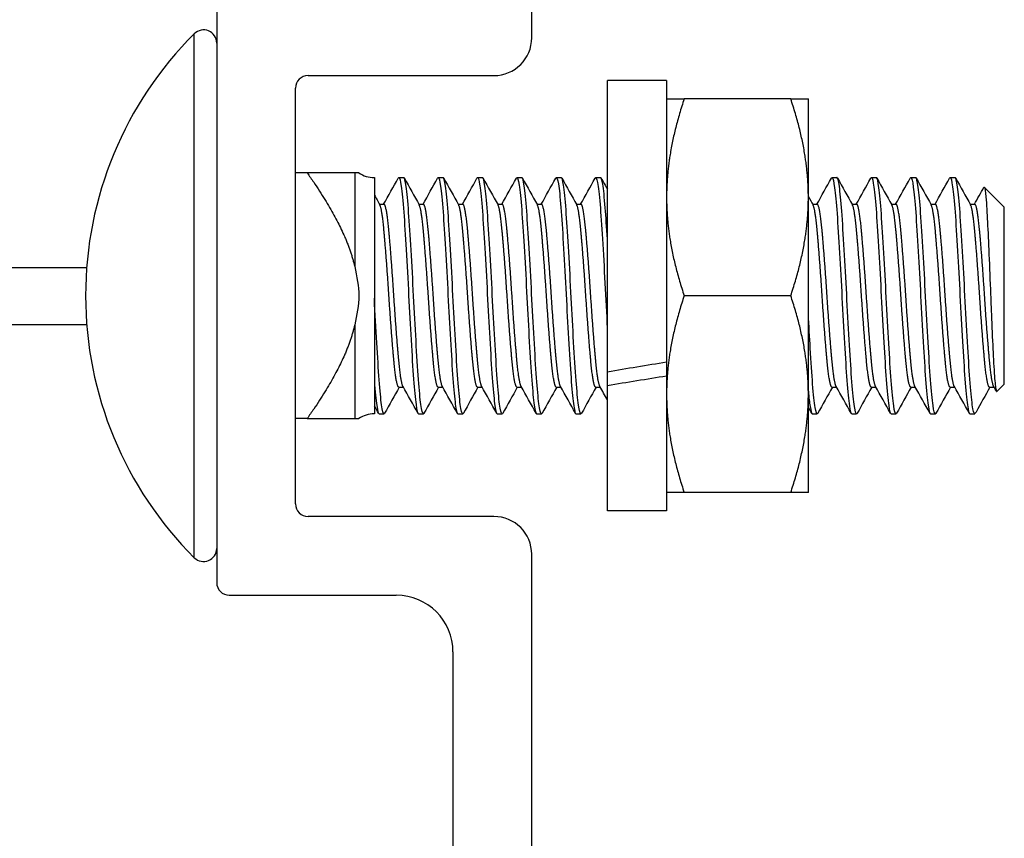
# Model space of a CAD drawing. Units: inches. Extents: x 26 to 76, y 38 to 150.
# Drawn here: x 38 to 40, y 138 to 140 of the extents above; entities that cross this region are included whole.
import ezdxf

# ---------------------------------------------------------------- set-up
doc = ezdxf.new("R2010")
doc.units = ezdxf.units.IN
doc.header["$LTSCALE"] = 8
doc.header["$MEASUREMENT"] = 0

msp = doc.modelspace()

# ---------------------------------------------------------------- linework, layer by layer
for p, q in [((39.1564, 139.5792), (39.1564, 140.1092)), ((38.6564, 139.6242), (38.6564, 138.7142)), ((38.6209, 138.7538), (38.6209, 139.5856)), ((38.8014, 139.5192), (39.0964, 139.5192)), ((39.2764, 139.0491), (39.2764, 139.5112)), ((39.3704, 139.5112), (39.2764, 139.5112)), ((39.3704, 139.5112), (39.3704, 139.0648)), ((38.7814, 138.8392), (38.7814, 139.4992)), ((39.5675, 139.4822), (39.3983, 139.4822)), ((39.5954, 139.3259), (39.5954, 139.4822)), ((38.8, 139.3647), (38.7814, 139.3647)), ((38.882, 139.3647), (38.8754, 139.3647)), ((38.8754, 139.3647), (38.8754, 139.216)), ((38.9066, 139.3572), (38.9066, 139.1656)), ((38.9454, 139.3572), (38.9533, 139.3572)), ((39.0079, 139.3572), (39.0158, 139.3572)), ((39.0704, 139.3572), (39.0783, 139.3572)), ((39.1329, 139.3572), (39.1408, 139.3572)), ((39.1954, 139.3572), (39.2033, 139.3572)), ((39.2579, 139.3572), (39.2658, 139.3572)), ((39.6329, 139.3572), (39.6408, 139.3572)), ((39.6954, 139.3572), (39.7033, 139.3572)), ((39.7579, 139.3572), (39.7658, 139.3572)), ((39.8204, 139.3572), (39.8283, 139.3572)), ((39.9064, 139.3103), (39.8746, 139.3421)), ((39.5954, 139.0134), (39.5954, 139.3259)), ((38.9148, 139.3149), (38.922, 139.3149)), ((38.9773, 139.3149), (38.9845, 139.3149)), ((39.0398, 139.3149), (39.047, 139.3149)), ((39.1023, 139.3149), (39.1095, 139.3149)), ((39.1648, 139.3149), (39.172, 139.3149)), ((39.2273, 139.3149), (39.2345, 139.3149)), ((39.6023, 139.3149), (39.6095, 139.3149)), ((39.6648, 139.3149), (39.672, 139.3149)), ((39.7273, 139.3149), (39.7345, 139.3149)), ((39.7898, 139.3149), (39.797, 139.3149)), ((39.8523, 139.3149), (39.8595, 139.3149)), ((39.9064, 139.0291), (39.9064, 139.3103)), ((38.4501, 139.2142), (27.9414, 139.2142)), ((39.5675, 139.1697), (39.3983, 139.1697)), ((38.9066, 139.1656), (38.9066, 139.0342)), ((27.9414, 139.1242), (38.4501, 139.1242)), ((38.8754, 139.1234), (38.8754, 138.9747)), ((39.3704, 139.0648), (39.3704, 139.0538)), ((39.2764, 139.0274), (39.2764, 139.0491)), ((39.3704, 139.0538), (39.3704, 139.0427)), ((39.3704, 139.0427), (39.3704, 138.8282)), ((38.9066, 139.0342), (38.9066, 138.9822)), ((39.2764, 138.8282), (39.2764, 139.0274)), ((39.9064, 139.0291), (39.8947, 139.0174)), ((38.9454, 139.0245), (38.9527, 139.0245)), ((39.0079, 139.0245), (39.0152, 139.0245)), ((39.0704, 139.0245), (39.0777, 139.0245)), ((39.1329, 139.0245), (39.1402, 139.0245)), ((39.1954, 139.0245), (39.2027, 139.0245)), ((39.2579, 139.0245), (39.2652, 139.0245)), ((39.5954, 138.8572), (39.5954, 139.0134)), ((39.6329, 139.0245), (39.6402, 139.0245)), ((39.6954, 139.0245), (39.7027, 139.0245)), ((39.7579, 139.0245), (39.7652, 139.0245)), ((39.8204, 139.0245), (39.8277, 139.0245)), ((39.8829, 139.0245), (39.8902, 139.0245)), ((38.9142, 138.9822), (38.922, 138.9822)), ((38.9767, 138.9822), (38.9845, 138.9822)), ((39.0392, 138.9822), (39.047, 138.9822)), ((39.1017, 138.9822), (39.1095, 138.9822)), ((39.1642, 138.9822), (39.172, 138.9822)), ((39.2267, 138.9822), (39.2345, 138.9822)), ((39.6017, 138.9822), (39.6095, 138.9822)), ((39.6642, 138.9822), (39.672, 138.9822)), ((39.7267, 138.9822), (39.7345, 138.9822)), ((39.7892, 138.9822), (39.797, 138.9822)), ((39.8517, 138.9822), (39.8595, 138.9822)), ((38.8, 138.9747), (38.7814, 138.9747)), ((38.8754, 138.9747), (38.882, 138.9747)), ((39.5675, 138.8572), (39.3983, 138.8572)), ((39.3704, 138.8282), (39.2764, 138.8282)), ((39.0964, 138.8192), (38.8014, 138.8192)), ((39.1564, 137.8996), (39.1564, 138.7592)), ((38.6764, 138.6942), (38.9414, 138.6942)), ((39.0314, 138.6042), (39.0314, 138.2062))]:
    msp.add_line(p, q)
for centre, radius, start, end in [((38.6356, 139.5709), 0.0208, 0, 134.947), ((39.036, 139.1697), 0.5877, 134.947, 225.053), ((39.0964, 139.5792), 0.06, 270, 0), ((38.8014, 139.4992), 0.02, 90, 180), ((38.9066, 139.4013), 0.0441, 236.1059, 270), ((38.9066, 138.9381), 0.0441, 90, 123.8941), ((38.8014, 138.8392), 0.02, 180, 270), ((39.0964, 138.7592), 0.06, 0, 90), ((38.6356, 138.7685), 0.0208, 225.053, 0), ((38.6764, 138.7142), 0.02, 180, 270), ((38.9414, 138.6042), 0.09, 0, 90)]:
    msp.add_arc(centre, radius, start, end)
for centre, start_param, end_param in [((39.2097, 139.1697), 1.594399, 1.643022), ((39.343, 139.1697), 1.525571, 1.574114)]:
    msp.add_ellipse(centre, major_axis=(-1.9366, -0.3166), ratio=0.066142, start_param=start_param, end_param=end_param)
for points, weights in [([(39.3704, 139.4822), (39.3704, 139.4822), (39.3983, 139.4822)], [1, 1.0379548493, 1]), ([(39.3983, 139.4822), (39.3704, 139.3985), (39.3704, 139.3259)], [1, 1.0379548493, 1]), ([(39.5954, 139.3259), (39.5954, 139.3985), (39.5675, 139.4822)], [1, 1.0379548493, 1]), ([(39.5675, 139.4822), (39.5954, 139.4822), (39.5954, 139.4822)], [1, 1.0379548493, 1]), ([(38.8754, 139.3647), (38.8609, 139.3647), (38.8, 139.3647)], [1.65339499949, 1.59505387618, 1.3887776998]), ([(38.8, 139.3647), (38.8609, 139.2786), (38.8754, 139.216)], [1.38877769982, 1.59505387619, 1.65339499949]), ([(39.3704, 139.3259), (39.3704, 139.2534), (39.3983, 139.1697)], [1, 1.0379548493, 1]), ([(39.5675, 139.1697), (39.5954, 139.2534), (39.5954, 139.3259)], [1, 1.0379548493, 1]), ([(39.3983, 139.1697), (39.3704, 139.086), (39.3704, 139.0134)], [1, 1.0379548493, 1]), ([(39.5954, 139.0134), (39.5954, 139.086), (39.5675, 139.1697)], [1, 1.0379548493, 1]), ([(38.8754, 139.1234), (38.8609, 139.0608), (38.8, 138.9747)], [1.65339499949, 1.59505387618, 1.3887776998]), ([(39.3704, 139.0134), (39.3704, 138.9409), (39.3983, 138.8572)], [1, 1.0379548493, 1]), ([(39.5675, 138.8572), (39.5954, 138.9409), (39.5954, 139.0134)], [1, 1.0379548493, 1]), ([(38.8, 138.9747), (38.8609, 138.9747), (38.8754, 138.9747)], [1.38877769982, 1.59505387619, 1.65339499949]), ([(39.3983, 138.8572), (39.3704, 138.8572), (39.3704, 138.8572)], [1, 1.0379548493, 1]), ([(39.5954, 138.8572), (39.5954, 138.8572), (39.5675, 138.8572)], [1, 1.0379548493, 1])]:
    msp.add_rational_spline(points, weights, degree=2)
for points in [[(38.9214, 139.3149), (38.9291, 139.3287), (38.9368, 139.3425), (38.9445, 139.3564)], [(38.9542, 139.3564), (38.962, 139.3422), (38.9699, 139.328), (38.9779, 139.3138)], [(38.9839, 139.3149), (38.9916, 139.3287), (38.9993, 139.3425), (39.007, 139.3564)], [(39.0167, 139.3564), (39.0245, 139.3422), (39.0324, 139.328), (39.0404, 139.3138)], [(39.0464, 139.3149), (39.0541, 139.3287), (39.0618, 139.3425), (39.0695, 139.3564)], [(39.0792, 139.3564), (39.087, 139.3422), (39.0949, 139.328), (39.1029, 139.3138)], [(39.1089, 139.3149), (39.1166, 139.3287), (39.1243, 139.3425), (39.132, 139.3564)], [(39.1417, 139.3564), (39.1495, 139.3422), (39.1574, 139.328), (39.1654, 139.3138)], [(39.1714, 139.3149), (39.1791, 139.3287), (39.1868, 139.3425), (39.1945, 139.3564)], [(39.2042, 139.3564), (39.212, 139.3422), (39.2199, 139.328), (39.2279, 139.3138)], [(39.2339, 139.3149), (39.2416, 139.3287), (39.2493, 139.3425), (39.257, 139.3564)], [(39.2667, 139.3564), (39.2699, 139.3506), (39.2731, 139.3447), (39.2764, 139.3389)], [(39.6089, 139.3149), (39.6166, 139.3287), (39.6243, 139.3425), (39.632, 139.3564)], [(39.6417, 139.3564), (39.6495, 139.3422), (39.6574, 139.328), (39.6654, 139.3138)], [(39.6714, 139.3149), (39.6791, 139.3287), (39.6868, 139.3425), (39.6945, 139.3564)], [(39.7042, 139.3564), (39.712, 139.3422), (39.7199, 139.328), (39.7279, 139.3138)], [(39.7339, 139.3149), (39.7416, 139.3287), (39.7493, 139.3425), (39.757, 139.3564)], [(39.7667, 139.3564), (39.7745, 139.3422), (39.7824, 139.328), (39.7904, 139.3138)], [(39.7964, 139.3149), (39.8041, 139.3287), (39.8118, 139.3425), (39.8195, 139.3564)], [(39.8292, 139.3564), (39.837, 139.3422), (39.8449, 139.328), (39.8529, 139.3138)], [(39.8589, 139.3149), (39.8639, 139.3239), (39.869, 139.3329), (39.874, 139.3419)], [(38.9066, 139.3296), (38.9095, 139.3243), (38.9124, 139.3191), (38.9154, 139.3138)], [(39.5954, 139.3273), (39.5979, 139.3228), (39.6004, 139.3183), (39.6029, 139.3138)], [(38.946, 139.0245), (38.9383, 139.0107), (38.9306, 138.9968), (38.9229, 138.983)], [(38.9758, 138.983), (38.9679, 138.9972), (38.96, 139.0114), (38.9521, 139.0255)], [(39.0085, 139.0245), (39.0008, 139.0107), (38.9931, 138.9968), (38.9854, 138.983)], [(39.0383, 138.983), (39.0304, 138.9972), (39.0225, 139.0114), (39.0146, 139.0255)], [(39.071, 139.0245), (39.0633, 139.0107), (39.0556, 138.9968), (39.0479, 138.983)], [(39.1008, 138.983), (39.0929, 138.9972), (39.085, 139.0114), (39.0771, 139.0255)], [(39.1335, 139.0245), (39.1258, 139.0107), (39.1181, 138.9968), (39.1104, 138.983)], [(39.1633, 138.983), (39.1554, 138.9972), (39.1475, 139.0114), (39.1396, 139.0255)], [(39.196, 139.0245), (39.1883, 139.0107), (39.1806, 138.9968), (39.1729, 138.983)], [(39.2258, 138.983), (39.2179, 138.9972), (39.21, 139.0114), (39.2021, 139.0255)], [(39.2585, 139.0245), (39.2508, 139.0107), (39.2431, 138.9968), (39.2354, 138.983)], [(39.2764, 139.0044), (39.2724, 139.0115), (39.2685, 139.0185), (39.2646, 139.0255)], [(39.6335, 139.0245), (39.6258, 139.0107), (39.6181, 138.9968), (39.6104, 138.983)], [(39.6633, 138.983), (39.6554, 138.9972), (39.6475, 139.0114), (39.6396, 139.0255)], [(39.696, 139.0245), (39.6883, 139.0107), (39.6806, 138.9968), (39.6729, 138.983)], [(39.7258, 138.983), (39.7179, 138.9972), (39.71, 139.0114), (39.7021, 139.0255)], [(39.7585, 139.0245), (39.7508, 139.0107), (39.7431, 138.9968), (39.7354, 138.983)], [(39.7883, 138.983), (39.7804, 138.9972), (39.7725, 139.0114), (39.7646, 139.0255)], [(39.821, 139.0245), (39.8133, 139.0107), (39.8056, 138.9968), (39.7979, 138.983)], [(39.8508, 138.983), (39.8429, 138.9972), (39.835, 139.0114), (39.8271, 139.0255)], [(39.8835, 139.0245), (39.8762, 139.0113), (39.8689, 138.9982), (39.8615, 138.9851)], [(39.894, 139.0177), (39.8925, 139.0203), (39.891, 139.0229), (39.8896, 139.0255)], [(38.9133, 138.983), (38.9111, 138.987), (38.9088, 138.991), (38.9066, 138.9951)], [(39.6008, 138.983), (39.599, 138.9863), (39.5972, 138.9895), (39.5954, 138.9927)], [(39.8615, 138.9851), (39.8607, 138.9835), (39.86, 138.9827), (39.8595, 138.9822)]]:
    msp.add_open_spline(points, degree=3)
for points, knots in [([(38.9445, 139.3564), (38.9448, 139.3569), (38.9451, 139.3572), (38.9467, 139.3572), (38.948, 139.3525), (38.9506, 139.3341), (38.952, 139.3201), (38.9545, 139.2853), (38.9558, 139.2651), (38.9584, 139.2198), (38.9598, 139.195), (38.9623, 139.1458), (38.9636, 139.1219), (38.9662, 139.0762), (38.9676, 139.0551), (38.9701, 139.0202), (38.9714, 139.0066), (38.9741, 138.9873), (38.9754, 138.9822), (38.9767, 138.9822), (38.9767, 138.9822), (38.9767, 138.9822)], [-43.696479, -43.696479, -43.696479, -43.696479, -43.651586, -43.651586, -43.46657, -43.46657, -43.274246, -43.274246, -43.089357, -43.089357, -42.897164, -42.897164, -42.712401, -42.712401, -42.52034, -42.52034, -42.335702, -42.335702, -42.143772, -42.143772, -42.142804, -42.142804, -42.142804, -42.142804]), ([(38.9854, 138.983), (38.9851, 138.9825), (38.9848, 138.9822), (38.9833, 138.9821), (38.9819, 138.9871), (38.9792, 139.0062), (38.9779, 139.0198), (38.9755, 139.0545), (38.9741, 139.0755), (38.9714, 139.1211), (38.9701, 139.145), (38.9676, 139.1942), (38.9663, 139.219), (38.9636, 139.2644), (38.9623, 139.2846), (38.9598, 139.3196), (38.9585, 139.3336), (38.9558, 139.3523), (38.9545, 139.3571), (38.9533, 139.3572), (38.9533, 139.3572), (38.9533, 139.3572)], [-3.802598, -3.802598, -3.802598, -3.802598, -3.758577, -3.758577, -3.566137, -3.566137, -3.380977, -3.380977, -3.188689, -3.188689, -3.003634, -3.003634, -2.811498, -2.811498, -2.626546, -2.626546, -2.434564, -2.434564, -2.249713, -2.249713, -2.247603, -2.247603, -2.247603, -2.247603]), ([(39.007, 139.3564), (39.0073, 139.3569), (39.0076, 139.3572), (39.0091, 139.3573), (39.0104, 139.3528), (39.0131, 139.3345), (39.0144, 139.3206), (39.0169, 139.286), (39.0182, 139.2659), (39.0209, 139.2207), (39.0222, 139.1959), (39.0247, 139.1468), (39.026, 139.1228), (39.0287, 139.0771), (39.03, 139.0559), (39.0325, 139.0209), (39.0338, 139.0072), (39.0365, 138.9876), (39.0378, 138.9824), (39.0391, 138.9822), (39.0392, 138.9822), (39.0392, 138.9822)], [-40.682573, -40.682573, -40.682573, -40.682573, -40.64007, -40.64007, -40.456058, -40.456058, -40.264785, -40.264785, -40.080897, -40.080897, -39.889755, -39.889755, -39.705991, -39.705991, -39.51498, -39.51498, -39.33134, -39.33134, -39.140459, -39.140459, -39.136567, -39.136567, -39.136567, -39.136567]), ([(39.0479, 138.983), (39.0476, 138.9825), (39.0473, 138.9822), (39.0457, 138.9822), (39.0444, 138.9873), (39.0417, 139.0066), (39.0404, 139.0202), (39.0379, 139.055), (39.0366, 139.0762), (39.0339, 139.1218), (39.0326, 139.1457), (39.0301, 139.1949), (39.0288, 139.2197), (39.0261, 139.2651), (39.0248, 139.2852), (39.0223, 139.32), (39.0209, 139.334), (39.0183, 139.3525), (39.017, 139.3572), (39.0158, 139.3572), (39.0158, 139.3572), (39.0158, 139.3572)], [-6.831177, -6.831177, -6.831177, -6.831177, -6.7854, -6.7854, -6.592693, -6.592693, -6.407308, -6.407308, -6.214469, -6.214469, -6.028958, -6.028958, -5.835987, -5.835987, -5.650349, -5.650349, -5.457246, -5.457246, -5.271541, -5.271541, -5.271446, -5.271446, -5.271446, -5.271446]), ([(39.0695, 139.3564), (39.0698, 139.3568), (39.0701, 139.3571), (39.0715, 139.3575), (39.0728, 139.3532), (39.0755, 139.3353), (39.0769, 139.3216), (39.0793, 139.2874), (39.0806, 139.2674), (39.0833, 139.2224), (39.0846, 139.1977), (39.0871, 139.1486), (39.0884, 139.1247), (39.0911, 139.0788), (39.0924, 139.0575), (39.0949, 139.0221), (39.0962, 139.0082), (39.0989, 138.9882), (39.1002, 138.9827), (39.1016, 138.9822), (39.1016, 138.9822), (39.1017, 138.9822)], [-37.683254, -37.683254, -37.683254, -37.683254, -37.644916, -37.644916, -37.461888, -37.461888, -37.271661, -37.271661, -37.088754, -37.088754, -36.898658, -36.898658, -36.715871, -36.715871, -36.525906, -36.525906, -36.343237, -36.343237, -36.153403, -36.153403, -36.14422, -36.14422, -36.14422, -36.14422]), ([(39.1104, 138.983), (39.1101, 138.9824), (39.1098, 138.9822), (39.1082, 138.9824), (39.1068, 138.9876), (39.1041, 139.0071), (39.1028, 139.0208), (39.1004, 139.0558), (39.099, 139.077), (39.0963, 139.1227), (39.095, 139.1466), (39.0926, 139.1958), (39.0912, 139.2206), (39.0885, 139.2658), (39.0872, 139.2859), (39.0848, 139.3206), (39.0834, 139.3345), (39.0807, 139.3526), (39.0795, 139.3572), (39.0783, 139.3572)], [-9.849204, -9.849204, -9.849204, -9.849204, -9.80087, -9.80087, -9.609216, -9.609216, -9.424834, -9.424834, -9.233048, -9.233048, -9.048542, -9.048542, -8.856625, -8.856625, -8.671994, -8.671994, -8.479946, -8.479946, -8.297137, -8.297137, -8.297137, -8.297137]), ([(39.132, 139.3564), (39.1323, 139.3568), (39.1325, 139.357), (39.1339, 139.3578), (39.1352, 139.3538), (39.1378, 139.3367), (39.1392, 139.3234), (39.1417, 139.2898), (39.143, 139.27), (39.1456, 139.2255), (39.147, 139.2009), (39.1495, 139.1518), (39.1507, 139.1279), (39.1534, 139.0818), (39.1548, 139.0603), (39.1573, 139.0243), (39.1585, 139.0101), (39.1612, 138.9893), (39.1625, 138.9833), (39.1639, 138.9822), (39.1641, 138.9822), (39.1642, 138.9822)], [-34.696981, -34.696981, -34.696981, -34.696981, -34.665866, -34.665866, -34.483773, -34.483773, -34.294595, -34.294595, -34.112612, -34.112612, -33.923565, -33.923565, -33.74169, -33.74169, -33.552775, -33.552775, -33.371005, -33.371005, -33.182223, -33.182223, -33.163807, -33.163807, -33.163807, -33.163807]), ([(39.1729, 138.983), (39.1725, 138.9824), (39.1722, 138.9821), (39.1706, 138.9827), (39.1692, 138.9881), (39.1665, 139.0081), (39.1653, 139.022), (39.1628, 139.0573), (39.1614, 139.0786), (39.1587, 139.1244), (39.1575, 139.1484), (39.155, 139.1975), (39.1536, 139.2222), (39.1509, 139.2672), (39.1497, 139.2872), (39.1472, 139.3215), (39.1458, 139.3352), (39.1432, 139.3528), (39.1419, 139.3572), (39.1408, 139.3572)], [-12.853173, -12.853173, -12.853173, -12.853173, -12.800003, -12.800003, -12.609399, -12.609399, -12.425995, -12.425995, -12.23526, -12.23526, -12.051737, -12.051737, -11.86087, -11.86087, -11.677226, -11.677226, -11.486229, -11.486229, -11.308147, -11.308147, -11.308147, -11.308147]), ([(39.1945, 139.3564), (39.1947, 139.3566), (39.1948, 139.3568), (39.1962, 139.3582), (39.1974, 139.3549), (39.2001, 139.339), (39.2014, 139.3263), (39.2039, 139.2937), (39.2052, 139.2744), (39.2078, 139.2305), (39.2092, 139.2061), (39.2117, 139.1573), (39.2129, 139.1332), (39.2156, 139.0868), (39.217, 139.0649), (39.2195, 139.0281), (39.2207, 139.0132), (39.2234, 138.9911), (39.2247, 138.9844), (39.2262, 138.9824), (39.2265, 138.9822), (39.2267, 138.9822)], [-31.721369, -31.721369, -31.721369, -31.721369, -31.702338, -31.702338, -31.521047, -31.521047, -31.332933, -31.332933, -31.151724, -31.151724, -30.963745, -30.963745, -30.782615, -30.782615, -30.594771, -30.594771, -30.413713, -30.413713, -30.226006, -30.226006, -30.192453, -30.192453, -30.192453, -30.192453]), ([(39.2354, 138.983), (39.235, 138.9823), (39.2346, 138.982), (39.2329, 138.9832), (39.2315, 138.9891), (39.2289, 139.0098), (39.2276, 139.0241), (39.2251, 139.0599), (39.2237, 139.0814), (39.2211, 139.1275), (39.2198, 139.1514), (39.2173, 139.2005), (39.216, 139.2251), (39.2133, 139.2697), (39.212, 139.2895), (39.2095, 139.3232), (39.2082, 139.3365), (39.2056, 139.3532), (39.2044, 139.3572), (39.2033, 139.3572)], [-15.84498, -15.84498, -15.84498, -15.84498, -15.78315, -15.78315, -15.593601, -15.593601, -15.41111, -15.41111, -15.221428, -15.221428, -15.038829, -15.038829, -14.849015, -14.849015, -14.666306, -14.666306, -14.47636, -14.47636, -14.305906, -14.305906, -14.305906, -14.305906]), ([(39.257, 139.3564), (39.257, 139.3564), (39.257, 139.3564), (39.2583, 139.3586), (39.2595, 139.3562), (39.2621, 139.3423), (39.2635, 139.3305), (39.2661, 139.2995), (39.2673, 139.2809), (39.2699, 139.238), (39.2713, 139.2141), (39.2738, 139.1655), (39.275, 139.1414), (39.2763, 139.1178), (39.2764, 139.1174), (39.2764, 139.1169)], [-28.7531875, -28.7531875, -28.7531875, -28.7531875, -28.7529101, -28.7529101, -28.572102, -28.572102, -28.3850924, -28.3850924, -28.2043081, -28.2043081, -28.0174411, -28.0174411, -27.8366702, -27.8366702, -27.8331007, -27.8331007, -27.8331007, -27.8331007]), ([(39.2764, 139.2596), (39.2752, 139.2782), (39.2741, 139.295), (39.2718, 139.3259), (39.2704, 139.3387), (39.2679, 139.3537), (39.2668, 139.3572), (39.2658, 139.3572)], [-17.8009488, -17.8009488, -17.8009488, -17.8009488, -17.639836, -17.639836, -17.4509548, -17.4509548, -17.2927419, -17.2927419, -17.2927419, -17.2927419]), ([(39.632, 139.3564), (39.6324, 139.357), (39.6328, 139.3573), (39.6344, 139.3567), (39.6357, 139.3512), (39.6384, 139.3313), (39.6397, 139.3174), (39.6422, 139.2821), (39.6435, 139.2608), (39.6462, 139.2149), (39.6475, 139.191), (39.65, 139.1418), (39.6513, 139.1171), (39.654, 139.0721), (39.6553, 139.0521), (39.6578, 139.0179), (39.6591, 139.0042), (39.6618, 138.9865), (39.663, 138.9822), (39.6642, 138.9822)], [-10.943235, -10.943235, -10.943235, -10.943235, -10.890148, -10.890148, -10.700229, -10.700229, -10.517483, -10.517483, -10.327433, -10.327433, -10.144568, -10.144568, -9.954387, -9.954387, -9.771402, -9.771402, -9.58109, -9.58109, -9.403728, -9.403728, -9.403728, -9.403728]), ([(39.6729, 138.983), (39.6727, 138.9826), (39.6725, 138.9824), (39.671, 138.9816), (39.6698, 138.9855), (39.6671, 139.0026), (39.6658, 139.0159), (39.6633, 139.0495), (39.662, 139.0693), (39.6593, 139.1138), (39.658, 139.1384), (39.6555, 139.1874), (39.6542, 139.2114), (39.6515, 139.2575), (39.6502, 139.279), (39.6477, 139.315), (39.6464, 139.3293), (39.6438, 139.3501), (39.6424, 139.3561), (39.641, 139.3571), (39.6409, 139.3572), (39.6407, 139.3572)], [-36.690247, -36.690247, -36.690247, -36.690247, -36.659302, -36.659302, -36.476596, -36.476596, -36.286785, -36.286785, -36.104189, -36.104189, -35.91451, -35.91451, -35.732021, -35.732021, -35.542475, -35.542475, -35.360092, -35.360092, -35.170678, -35.170678, -35.151842, -35.151842, -35.151842, -35.151842]), ([(39.6945, 139.3564), (39.6949, 139.357), (39.6952, 139.3572), (39.6968, 139.357), (39.6981, 139.3518), (39.7008, 139.3323), (39.7021, 139.3186), (39.7046, 139.2836), (39.7059, 139.2624), (39.7086, 139.2166), (39.7099, 139.1927), (39.7124, 139.1435), (39.7137, 139.1187), (39.7164, 139.0735), (39.7177, 139.0534), (39.7202, 139.0188), (39.7215, 139.0049), (39.7242, 138.9867), (39.7255, 138.9822), (39.7267, 138.9822)], [-7.950003, -7.950003, -7.950003, -7.950003, -7.901782, -7.901782, -7.710816, -7.710816, -7.527096, -7.527096, -7.336, -7.336, -7.152156, -7.152156, -6.960928, -6.960928, -6.77696, -6.77696, -6.585602, -6.585602, -6.403492, -6.403492, -6.403492, -6.403492]), ([(39.7354, 138.983), (39.7351, 138.9825), (39.7349, 138.9823), (39.7334, 138.9819), (39.7321, 138.9862), (39.7295, 139.004), (39.7281, 139.0177), (39.7256, 139.052), (39.7243, 139.0719), (39.7217, 139.1169), (39.7203, 139.1416), (39.7178, 139.1907), (39.7165, 139.2147), (39.7139, 139.2605), (39.7125, 139.2818), (39.71, 139.3172), (39.7087, 139.3312), (39.7061, 139.3512), (39.7047, 139.3567), (39.7034, 139.3572), (39.7033, 139.3572), (39.7033, 139.3572)], [-39.686647, -39.686647, -39.686647, -39.686647, -39.648337, -39.648337, -39.464695, -39.464695, -39.273832, -39.273832, -39.090311, -39.090311, -38.899579, -38.899579, -38.716178, -38.716178, -38.525578, -38.525578, -38.342296, -38.342296, -38.151826, -38.151826, -38.142403, -38.142403, -38.142403, -38.142403]), ([(39.757, 139.3564), (39.7574, 139.3569), (39.7577, 139.3572), (39.7592, 139.3572), (39.7606, 139.3521), (39.7633, 139.3328), (39.7646, 139.3192), (39.767, 139.2844), (39.7684, 139.2632), (39.7711, 139.2176), (39.7724, 139.1937), (39.7748, 139.1445), (39.7762, 139.1196), (39.7789, 139.0743), (39.7802, 139.0541), (39.7826, 139.0193), (39.784, 139.0053), (39.7867, 138.9869), (39.788, 138.9822), (39.7892, 138.9822), (39.7892, 138.9822), (39.7892, 138.9822)], [-4.942786, -4.942786, -4.942786, -4.942786, -4.897141, -4.897141, -4.705126, -4.705126, -4.520406, -4.520406, -4.32826, -4.32826, -4.143415, -4.143415, -3.951137, -3.951137, -3.766166, -3.766166, -3.573756, -3.573756, -3.388717, -3.388717, -3.388647, -3.388647, -3.388647, -3.388647]), ([(39.7979, 138.983), (39.7976, 138.9825), (39.7973, 138.9822), (39.7958, 138.9821), (39.7945, 138.9866), (39.7919, 139.0049), (39.7905, 139.0187), (39.788, 139.0533), (39.7867, 139.0734), (39.7841, 139.1186), (39.7827, 139.1434), (39.7802, 139.1926), (39.7789, 139.2165), (39.7763, 139.2622), (39.7749, 139.2834), (39.7724, 139.3185), (39.7711, 139.3322), (39.7685, 139.3517), (39.7671, 139.357), (39.7658, 139.3572), (39.7658, 139.3572), (39.7658, 139.3572)], [-42.696081, -42.696081, -42.696081, -42.696081, -42.653522, -42.653522, -42.468894, -42.468894, -42.27698, -42.27698, -42.092477, -42.092477, -41.900694, -41.900694, -41.716316, -41.716316, -41.524664, -41.524664, -41.34041, -41.34041, -41.14889, -41.14889, -41.144867, -41.144867, -41.144867, -41.144867]), ([(39.8195, 139.3564), (39.8198, 139.3569), (39.8201, 139.3572), (39.8217, 139.3572), (39.823, 139.3523), (39.8257, 139.3332), (39.827, 139.3196), (39.8295, 139.2849), (39.8308, 139.2638), (39.8335, 139.2183), (39.8348, 139.1944), (39.8373, 139.1452), (39.8386, 139.1204), (39.8413, 139.075), (39.8426, 139.0547), (39.8451, 139.0198), (39.8465, 139.0057), (39.8491, 138.9871), (39.8504, 138.9823), (39.8517, 138.9822), (39.8517, 138.9822), (39.8517, 138.9822)], [-1.925067, -1.925067, -1.925067, -1.925067, -1.881172, -1.881172, -1.689419, -1.689419, -1.504925, -1.504925, -1.313322, -1.313322, -1.128933, -1.128933, -0.937482, -0.937482, -0.753195, -0.753195, -0.561898, -0.561898, -0.377712, -0.377712, -0.375652, -0.375652, -0.375652, -0.375652]), ([(39.8595, 138.9822), (39.8583, 138.9822), (39.8569, 138.987), (39.8543, 139.0058), (39.8529, 139.0196), (39.8505, 139.0541), (39.8492, 139.0743), (39.8465, 139.1196), (39.8452, 139.1444), (39.8427, 139.1936), (39.8414, 139.2175), (39.8387, 139.2631), (39.8373, 139.2843), (39.8349, 139.3191), (39.8336, 139.3328), (39.8309, 139.3521), (39.8295, 139.3571), (39.8283, 139.3572), (39.8283, 139.3572), (39.8283, 139.3572)], [-45.67502, -45.67502, -45.67502, -45.67502, -45.485746, -45.485746, -45.296518, -45.296518, -45.11101, -45.11101, -44.918173, -44.918173, -44.732791, -44.732791, -44.540087, -44.540087, -44.354832, -44.354832, -44.162259, -44.162259, -44.161224, -44.161224, -44.161224, -44.161224]), ([(39.8739, 139.3419), (39.8742, 139.3424), (39.8745, 139.3423), (39.8755, 139.3405), (39.8763, 139.3353), (39.8782, 139.3151), (39.879, 139.2998), (39.8804, 139.2717), (39.8812, 139.2543), (39.8829, 139.2151), (39.8837, 139.1934), (39.885, 139.161), (39.8854, 139.1508), (39.8866, 139.1208), (39.8874, 139.102), (39.889, 139.0703), (39.8898, 139.0546), (39.8915, 139.0313), (39.8924, 139.0239), (39.8937, 139.018), (39.8942, 139.0168), (39.8947, 139.0174)], [-2.283435, -2.283435, -2.283435, -2.283435, -2.22676, -2.22676, -2.059548, -2.059548, -1.844781, -1.844781, -1.596968, -1.596968, -1.330824, -1.330824, -1.202041, -1.202041, -0.950197, -0.950197, -0.724539, -0.724539, -0.534772, -0.534772, -0.427233, -0.427233, -0.427233, -0.427233]), ([(38.8754, 139.216), (38.879, 139.2004), (38.882, 139.1844), (38.882, 139.155), (38.879, 139.139), (38.8754, 139.1234)], [0.9328335, 0.9328335, 0.9328335, 0.9328335, 1.0449969, 1.0449969, 1.1571604, 1.1571604, 1.1571604, 1.1571604]), ([(38.9229, 138.983), (38.9226, 138.9825), (38.9223, 138.9822), (38.9208, 138.982), (38.9195, 138.9868), (38.9168, 139.0056), (38.9155, 139.019), (38.9131, 139.0529), (38.9118, 139.073), (38.9091, 139.1174), (38.9078, 139.1413), (38.9066, 139.1656)], [-0.7860159, -0.7860159, -0.7860159, -0.7860159, -0.7449246, -0.7449246, -0.5537383, -0.5537383, -0.3693609, -0.3693609, -0.184933, -0.184933, -0.000001, -0.000001, -0.000001, -0.000001]), ([(39.6104, 138.983), (39.6103, 138.9828), (39.6101, 138.9826), (39.6088, 138.9812), (39.6076, 138.9845), (39.6049, 139.0003), (39.6035, 139.013), (39.601, 139.0456), (39.5998, 139.0649), (39.5974, 139.1036), (39.5964, 139.1219), (39.5954, 139.1408)], [-33.7044592, -33.7044592, -33.7044592, -33.7044592, -33.6858167, -33.6858167, -33.5039094, -33.5039094, -33.3151663, -33.3151663, -33.1333411, -33.1333411, -32.9882827, -32.9882827, -32.9882827, -32.9882827]), ([(38.9066, 139.0342), (38.9078, 139.0176), (38.9091, 139.0045), (38.9117, 138.9867), (38.913, 138.9822), (38.9142, 138.9822)], [-45.5273697, -45.5273697, -45.5273697, -45.5273697, -45.3437033, -45.3437033, -45.1611723, -45.1611723, -45.1611723, -45.1611723]), ([(39.5954, 139.0183), (39.5963, 139.0082), (39.5972, 139.0001), (39.5994, 138.9862), (39.6005, 138.9822), (39.6017, 138.9822)], [-12.6900414, -12.6900414, -12.6900414, -12.6900414, -12.5604905, -12.5604905, -12.3907872, -12.3907872, -12.3907872, -12.3907872])]:
    msp.add_open_spline(points, degree=3, knots=knots)
for points, weights, knots in [([(38.9454, 139.0245), (38.9415, 139.0245), (38.9376, 139.067), (38.9337, 139.1095), (38.9298, 139.1697), (38.9259, 139.2298), (38.922, 139.2724), (38.9188, 139.3078), (38.9154, 139.3138)], [1, 0.923879532511, 1, 0.923879532511, 1, 0.923879532511, 1, 0.935840914123, 0.979836400502], [0.75, 0.75, 0.75, 0.75595238, 0.75595238, 0.76190476, 0.76190476, 0.76785714, 0.76785714, 0.77287418, 0.77287418, 0.77287418]), ([(38.9521, 139.0255), (38.9487, 139.0316), (38.9454, 139.067), (38.9415, 139.1095), (38.9376, 139.1697), (38.9337, 139.2298), (38.9298, 139.2724), (38.9259, 139.3149), (38.922, 139.3149)], [0.979836400502, 0.935840914123, 1, 0.923879532511, 1, 0.923879532511, 1, 0.923879532511, 1], [0.75093534, 0.75093534, 0.75093534, 0.75595238, 0.75595238, 0.76190476, 0.76190476, 0.76785714, 0.76785714, 0.77380952, 0.77380952, 0.77380952]), ([(39.0079, 139.0245), (39.004, 139.0245), (39.0001, 139.067), (38.9962, 139.1095), (38.9923, 139.1697), (38.9884, 139.2298), (38.9845, 139.2724), (38.9813, 139.3078), (38.9779, 139.3138)], [1, 0.923879532511, 1, 0.923879532511, 1, 0.923879532511, 1, 0.935840914123, 0.979836400502], [0.70238095, 0.70238095, 0.70238095, 0.70833333, 0.70833333, 0.71428571, 0.71428571, 0.7202381, 0.7202381, 0.72525513, 0.72525513, 0.72525513]), ([(39.0146, 139.0255), (39.0112, 139.0316), (39.0079, 139.067), (39.004, 139.1095), (39.0001, 139.1697), (38.9962, 139.2298), (38.9923, 139.2724), (38.9884, 139.3149), (38.9845, 139.3149)], [0.979836400502, 0.935840914123, 1, 0.923879532511, 1, 0.923879532511, 1, 0.923879532511, 1], [0.70331629, 0.70331629, 0.70331629, 0.70833333, 0.70833333, 0.71428571, 0.71428571, 0.7202381, 0.7202381, 0.72619048, 0.72619048, 0.72619048]), ([(39.0704, 139.0245), (39.0665, 139.0245), (39.0626, 139.067), (39.0587, 139.1095), (39.0548, 139.1697), (39.0509, 139.2298), (39.047, 139.2724), (39.0438, 139.3078), (39.0404, 139.3138)], [1, 0.923879532511, 1, 0.923879532511, 1, 0.923879532511, 1, 0.935840914123, 0.979836400502], [0.6547619, 0.6547619, 0.6547619, 0.66071429, 0.66071429, 0.66666667, 0.66666667, 0.67261905, 0.67261905, 0.67763609, 0.67763609, 0.67763609]), ([(39.0771, 139.0255), (39.0737, 139.0316), (39.0704, 139.067), (39.0665, 139.1095), (39.0626, 139.1697), (39.0587, 139.2298), (39.0548, 139.2724), (39.0509, 139.3149), (39.047, 139.3149)], [0.979836400502, 0.935840914123, 1, 0.923879532511, 1, 0.923879532511, 1, 0.923879532511, 1], [0.65569725, 0.65569725, 0.65569725, 0.66071429, 0.66071429, 0.66666667, 0.66666667, 0.67261905, 0.67261905, 0.67857143, 0.67857143, 0.67857143]), ([(39.1329, 139.0245), (39.129, 139.0245), (39.1251, 139.067), (39.1212, 139.1095), (39.1173, 139.1697), (39.1134, 139.2298), (39.1095, 139.2724), (39.1063, 139.3078), (39.1029, 139.3138)], [1, 0.923879532511, 1, 0.923879532511, 1, 0.923879532511, 1, 0.935840914123, 0.979836400502], [0.60714286, 0.60714286, 0.60714286, 0.61309524, 0.61309524, 0.61904762, 0.61904762, 0.625, 0.625, 0.63001704, 0.63001704, 0.63001704]), ([(39.1396, 139.0255), (39.1362, 139.0316), (39.1329, 139.067), (39.129, 139.1095), (39.1251, 139.1697), (39.1212, 139.2298), (39.1173, 139.2724), (39.1134, 139.3149), (39.1095, 139.3149)], [0.979836400502, 0.935840914123, 1, 0.923879532511, 1, 0.923879532511, 1, 0.923879532511, 1], [0.6080782, 0.6080782, 0.6080782, 0.61309524, 0.61309524, 0.61904762, 0.61904762, 0.625, 0.625, 0.63095238, 0.63095238, 0.63095238]), ([(39.1954, 139.0245), (39.1915, 139.0245), (39.1876, 139.067), (39.1837, 139.1095), (39.1798, 139.1697), (39.1759, 139.2298), (39.172, 139.2724), (39.1688, 139.3078), (39.1654, 139.3138)], [1, 0.923879532511, 1, 0.923879532511, 1, 0.923879532511, 1, 0.935840914123, 0.979836400502], [0.55952381, 0.55952381, 0.55952381, 0.56547619, 0.56547619, 0.57142857, 0.57142857, 0.57738095, 0.57738095, 0.58239799, 0.58239799, 0.58239799]), ([(39.2021, 139.0255), (39.1987, 139.0316), (39.1954, 139.067), (39.1915, 139.1095), (39.1876, 139.1697), (39.1837, 139.2298), (39.1798, 139.2724), (39.1759, 139.3149), (39.172, 139.3149)], [0.979836400502, 0.935840914123, 1, 0.923879532511, 1, 0.923879532511, 1, 0.923879532511, 1], [0.56045915, 0.56045915, 0.56045915, 0.56547619, 0.56547619, 0.57142857, 0.57142857, 0.57738095, 0.57738095, 0.58333333, 0.58333333, 0.58333333]), ([(39.2579, 139.0245), (39.254, 139.0245), (39.2501, 139.067), (39.2462, 139.1095), (39.2423, 139.1697), (39.2384, 139.2298), (39.2345, 139.2724), (39.2313, 139.3078), (39.2279, 139.3138)], [1, 0.923879532511, 1, 0.923879532511, 1, 0.923879532511, 1, 0.935840914123, 0.979836400502], [0.51190476, 0.51190476, 0.51190476, 0.51785714, 0.51785714, 0.52380952, 0.52380952, 0.5297619, 0.5297619, 0.53477894, 0.53477894, 0.53477894]), ([(39.2646, 139.0255), (39.2612, 139.0316), (39.2579, 139.067), (39.254, 139.1095), (39.2501, 139.1697), (39.2462, 139.2298), (39.2423, 139.2724), (39.2384, 139.3149), (39.2345, 139.3149)], [0.979836400502, 0.935840914123, 1, 0.923879532511, 1, 0.923879532511, 1, 0.923879532511, 1], [0.5128401, 0.5128401, 0.5128401, 0.51785714, 0.51785714, 0.52380952, 0.52380952, 0.5297619, 0.5297619, 0.53571429, 0.53571429, 0.53571429]), ([(39.6329, 139.0245), (39.629, 139.0245), (39.6251, 139.067), (39.6212, 139.1095), (39.6173, 139.1697), (39.6134, 139.2298), (39.6095, 139.2724), (39.6063, 139.3078), (39.6029, 139.3138)], [1, 0.923879532511, 1, 0.923879532511, 1, 0.923879532511, 1, 0.935840914123, 0.979836400502], [0.22619048, 0.22619048, 0.22619048, 0.23214286, 0.23214286, 0.23809524, 0.23809524, 0.24404762, 0.24404762, 0.24906466, 0.24906466, 0.24906466]), ([(39.6396, 139.0255), (39.6362, 139.0316), (39.6329, 139.067), (39.629, 139.1095), (39.6251, 139.1697), (39.6212, 139.2298), (39.6173, 139.2724), (39.6134, 139.3149), (39.6095, 139.3149)], [0.979836400502, 0.935840914123, 1, 0.923879532511, 1, 0.923879532511, 1, 0.923879532511, 1], [0.22712582, 0.22712582, 0.22712582, 0.23214286, 0.23214286, 0.23809524, 0.23809524, 0.24404762, 0.24404762, 0.25, 0.25, 0.25]), ([(39.6954, 139.0245), (39.6915, 139.0245), (39.6876, 139.067), (39.6837, 139.1095), (39.6798, 139.1697), (39.6759, 139.2298), (39.672, 139.2724), (39.6688, 139.3078), (39.6654, 139.3138)], [1, 0.923879532511, 1, 0.923879532511, 1, 0.923879532511, 1, 0.935840914123, 0.979836400502], [0.17857143, 0.17857143, 0.17857143, 0.18452381, 0.18452381, 0.19047619, 0.19047619, 0.19642857, 0.19642857, 0.20144561, 0.20144561, 0.20144561]), ([(39.7021, 139.0255), (39.6987, 139.0316), (39.6954, 139.067), (39.6915, 139.1095), (39.6876, 139.1697), (39.6837, 139.2298), (39.6798, 139.2724), (39.6759, 139.3149), (39.672, 139.3149)], [0.979836400502, 0.935840914123, 1, 0.923879532511, 1, 0.923879532511, 1, 0.923879532511, 1], [0.17950677, 0.17950677, 0.17950677, 0.18452381, 0.18452381, 0.19047619, 0.19047619, 0.19642857, 0.19642857, 0.20238095, 0.20238095, 0.20238095]), ([(39.7579, 139.0245), (39.754, 139.0245), (39.7501, 139.067), (39.7462, 139.1095), (39.7423, 139.1697), (39.7384, 139.2298), (39.7345, 139.2724), (39.7313, 139.3078), (39.7279, 139.3138)], [1, 0.923879532511, 1, 0.923879532511, 1, 0.923879532511, 1, 0.935840914123, 0.979836400502], [0.13095238, 0.13095238, 0.13095238, 0.13690476, 0.13690476, 0.14285714, 0.14285714, 0.14880952, 0.14880952, 0.15382656, 0.15382656, 0.15382656]), ([(39.7646, 139.0255), (39.7612, 139.0316), (39.7579, 139.067), (39.754, 139.1095), (39.7501, 139.1697), (39.7462, 139.2298), (39.7423, 139.2724), (39.7384, 139.3149), (39.7345, 139.3149)], [0.979836400502, 0.935840914123, 1, 0.923879532511, 1, 0.923879532511, 1, 0.923879532511, 1], [0.13188772, 0.13188772, 0.13188772, 0.13690476, 0.13690476, 0.14285714, 0.14285714, 0.14880952, 0.14880952, 0.1547619, 0.1547619, 0.1547619]), ([(39.8204, 139.0245), (39.8165, 139.0245), (39.8126, 139.067), (39.8087, 139.1095), (39.8048, 139.1697), (39.8009, 139.2298), (39.797, 139.2724), (39.7938, 139.3078), (39.7904, 139.3138)], [1, 0.923879532511, 1, 0.923879532511, 1, 0.923879532511, 1, 0.935840914123, 0.979836400502], [0.08333333, 0.08333333, 0.08333333, 0.08928571, 0.08928571, 0.0952381, 0.0952381, 0.10119048, 0.10119048, 0.10620751, 0.10620751, 0.10620751]), ([(39.8271, 139.0255), (39.8237, 139.0316), (39.8204, 139.067), (39.8165, 139.1095), (39.8126, 139.1697), (39.8087, 139.2298), (39.8048, 139.2724), (39.8009, 139.3149), (39.797, 139.3149)], [0.979836400502, 0.935840914123, 1, 0.923879532511, 1, 0.923879532511, 1, 0.923879532511, 1], [0.08426868, 0.08426868, 0.08426868, 0.08928571, 0.08928571, 0.0952381, 0.0952381, 0.10119048, 0.10119048, 0.10714286, 0.10714286, 0.10714286]), ([(39.8829, 139.0245), (39.879, 139.0245), (39.8751, 139.067), (39.8712, 139.1095), (39.8673, 139.1697), (39.8634, 139.2298), (39.8595, 139.2724), (39.8563, 139.3078), (39.8529, 139.3138)], [1, 0.923879532511, 1, 0.923879532511, 1, 0.923879532511, 1, 0.935840914123, 0.979836400502], [0.03571429, 0.03571429, 0.03571429, 0.04166667, 0.04166667, 0.04761905, 0.04761905, 0.05357143, 0.05357143, 0.05858847, 0.05858847, 0.05858847]), ([(39.8896, 139.0255), (39.8862, 139.0316), (39.8829, 139.067), (39.879, 139.1095), (39.8751, 139.1697), (39.8712, 139.2298), (39.8673, 139.2724), (39.8634, 139.3149), (39.8595, 139.3149)], [0.979836400502, 0.935840914123, 1, 0.923879532511, 1, 0.923879532511, 1, 0.923879532511, 1], [0.03664963, 0.03664963, 0.03664963, 0.04166667, 0.04166667, 0.04761905, 0.04761905, 0.05357143, 0.05357143, 0.05952381, 0.05952381, 0.05952381])]:
    msp.add_rational_spline(points, weights, degree=2, knots=knots)

doc.saveas('drawing.dxf')
